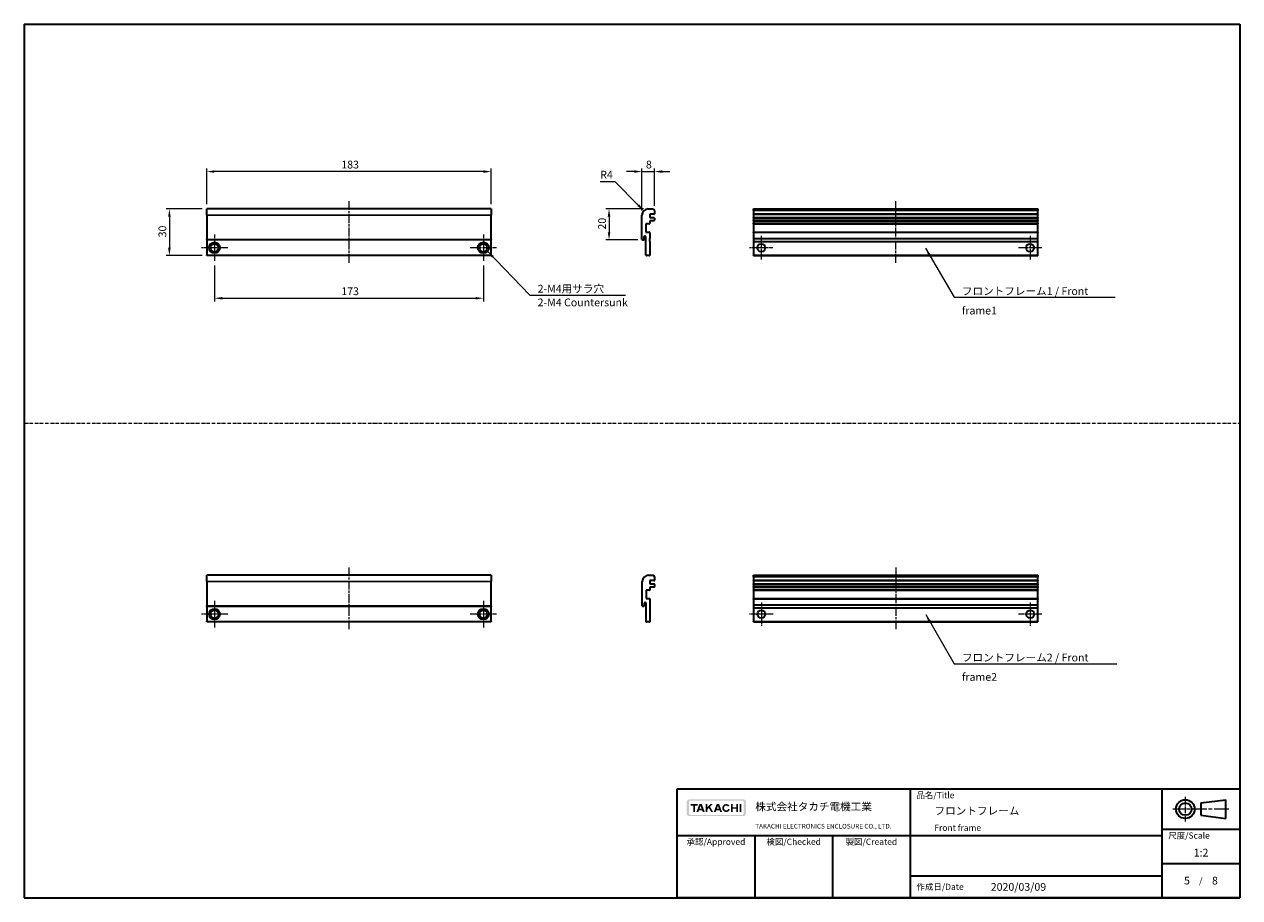
# Model space of a CAD drawing. Units: millimetres. Extents: x 3 to 10043, y 0 to 1686.
# Drawn here: x 6494 to 7276, y 0 to 562 of the extents above; entities that cross this region are included whole.
import ezdxf
from ezdxf.enums import TextEntityAlignment as Align

# ---------------------------------------------------------------- set-up
doc = ezdxf.new("R2010")
doc.units = ezdxf.units.MM
doc.linetypes.add('CHAIN', pattern=[0.35429999999999995, 0.2362, -0.0295, 0.0591, -0.0295])
doc.linetypes.add('DASH_DOT', pattern=[0.37, 0.24, -0.06, 0.01, -0.06])
for name, color, linetype, lineweight in [('Border (ISO)', 7, 'Continuous', 35), ('Center Mark (ISO)', 131, 'Continuous', 18), ('Centerline (ISO)', 131, 'Continuous', 18), ('Dimension (ISO)', 7, 'Continuous', 18), ('Dimension (ISO) @ 1', 7, 'Continuous', 18), ('Hatch (ISO)', 1, 'Continuous', 18), ('Sketch Geometry (ISO)', 7, 'Continuous', 18), ('Symbol (ISO)', 7, 'Continuous', 18), ('Symbol (ISO) @ 1', 7, 'Continuous', 18), ('Title (ISO)', 7, 'Continuous', 35), ('Visible (ISO)', 7, 'Continuous', 35), ('Visible Narrow (ISO)', 7, 'Continuous', 25)]:
    doc.layers.add(name, color=color, linetype=linetype, lineweight=lineweight)
doc.styles.add('Note Text (TK)', font='MS PGothic.ttf')
doc.styles.add('文字スタイル67', font='arial.ttf')
doc.dimstyles.new('Default - Method 1b (TK)', dxfattribs={"dimscale": 6, "dimtxt": 2.5, "dimasz": 2.5, "dimexe": 1, "dimexo": 1.499999999999999, "dimgap": 1, "dimtad": 1, "dimtoh": 1, "dimrnd": 1e-08, "dimdsep": 46, "dimtxsty": 'Note Text (TK)', "dimcen": 0.09, "dimdle": 5, "dimclrd": 100, "dimclre": 100, "dimclrt": 7, "dimadec": 1, "dimazin": 1, "dimtfac": 1, "dimtmove": 0, "dimatfit": 3, "dimfxl": 1, "dimtolj": 1, "dimlwd": -1, "dimlwe": -1, "dimarcsym": 0})
doc.dimstyles.new('Default - Method 1b (TK)$7', dxfattribs={"dimscale": 6, "dimtxt": 2.5, "dimasz": 2.5, "dimexe": 1, "dimexo": 1.499999999999999, "dimgap": 1, "dimtad": 1, "dimtoh": 1, "dimrnd": 1e-08, "dimdsep": 46, "dimtxsty": 'Note Text (TK)', "dimcen": 0.09, "dimdle": 5, "dimclrd": 100, "dimclre": 100, "dimclrt": 7, "dimadec": 1, "dimazin": 1, "dimtfac": 1, "dimtmove": 0, "dimatfit": 3, "dimfxl": 1, "dimtolj": 1, "dimlwd": -1, "dimlwe": -1, "dimarcsym": 0})

# ---------------------------------------------------------------- blocks, each defined once
blk = doc.blocks.new('図面枠 tk図枠')
at = {"layer": 'Border (ISO)'}
for p, q in [((14.49999999999999, 289), (405.4999999999999, 289)), ((14.49999999999999, 289), (14.50000000000001, 8.000000000000007)), ((405.4999999999999, 289), (405.4999999999999, 8.000000000000007)), ((14.50000000000001, 8.000000000000007), (405.4999999999999, 8.000000000000007))]:
    blk.add_line(p, q, dxfattribs=at)
blk = doc.blocks.new('表題欄 tk表題欄')
at = {"layer": 'Hatch (ISO)'}
h = blk.add_hatch(color=256, dxfattribs=at)
edge = h.paths.add_edge_path(flags=0)
edge.add_arc((95.57537688673352, 236.2990653650367), 0.5958259999999996, 269.9999999999897, 360)
edge.add_line((96.17120288673351, 236.2990653650368), (96.17120288673348, 239.7107813650365))
edge.add_arc((95.5753768867335, 239.7107813650366), 0.5958259999999996, 0, 90.0000000000068)
edge.add_line((95.57537688673342, 240.3066073650366), (79.13710888673356, 240.3066073650366))
edge.add_arc((79.13710888673353, 239.7107813650366), 0.5958259999999996, 89.99999999999744, 180)
edge.add_line((78.54128288673353, 239.7107813650365), (78.54128288673331, 236.2990653650368))
edge.add_arc((79.13710888673332, 236.2990653650365), 0.5958259999999996, 180, 270.0000000000231)
edge.add_line((79.13710888673356, 235.7032393650365), (95.57537688673342, 235.7032393650367))
edge = h.paths.add_edge_path()
edge.add_line((77.83935088673357, 239.9556413650366), (77.83935088673357, 236.0542053650368))
edge.add_arc((78.54128288673346, 236.0542053650367), 0.7019319999998935, 180, 270.0000000000087)
edge.add_line((78.54128288673357, 235.3522733650368), (96.17120288673352, 235.3522733650368))
edge.add_arc((96.17120288673351, 236.0542053650367), 0.7019319999998921, 270, 360)
edge.add_line((96.8731348867334, 236.0542053650368), (96.87313488673352, 239.9556413650366))
edge.add_arc((96.1712028867336, 239.9556413650367), 0.7019319999998921, 0, 90.00000000000873)
edge.add_line((96.17120288673348, 240.6575733650367), (78.54128288673357, 240.6575733650366))
edge.add_arc((78.54128288673357, 239.9556413650366), 0.7019319999999984, 90, 180)
for points in [[(79.07181288673355, 239.1476033650369), (79.07181288673355, 238.6578833650367), (79.92066088673353, 238.6578833650367), (79.92066088673353, 236.6581933650368), (80.50832488673353, 236.6581933650368), (80.50832488673353, 238.6578833650367), (81.35717288673355, 238.6578833650367), (81.35717288673355, 239.1476033650369)], [(85.68407849525303, 236.6581933650368), (84.9434673993943, 237.8918698287545), (84.41792288673358, 237.3246628822781), (84.41792288673358, 236.6581933650368), (83.89555488673355, 236.6581933650368), (83.89555488673355, 239.1476033650369), (84.41792288673358, 239.1476033650369), (84.41792288673358, 238.0993979968839), (85.38913556809511, 239.1476033650369), (86.10696490847272, 239.1476033650369), (85.31925422435492, 238.2974470774499), (86.30334488673353, 236.6581933650368)], [(92.09142939614459, 239.1476033650369), (92.09142939614459, 236.6581933650368), (92.60971639614465, 236.6581933650368), (92.60971639614465, 237.6580383650368), (93.76872039614462, 237.6580383650368), (93.76872039614462, 236.6581933650368), (94.28700739614459, 236.6581933650368), (94.28700739614459, 239.1476033650369), (93.76872039614462, 239.1476033650369), (93.76872039614462, 238.1477583650367), (92.60971639614465, 238.1477583650367), (92.60971639614465, 239.1476033650369)], [(94.84202339614467, 239.1476033650369), (94.84202339614467, 236.6581933650368), (95.36439139614473, 236.6581933650368), (95.36439139614473, 239.1476033650369)]]:
    blk.add_hatch(color=256, dxfattribs=at).paths.add_polyline_path(points)
h = blk.add_hatch(color=256, dxfattribs=at)
h.paths.add_polyline_path([(82.59020695886475, 237.7110913650368), (81.95242681460243, 237.7110913650368), (82.27131688673356, 238.5794973650367)], flags=0)
h.paths.add_polyline_path([(82.77903014574996, 237.1968853650368), (81.76360362771717, 237.1968853650368), (81.56578886050404, 236.6581933650368), (80.94907288673355, 236.6581933650368), (81.86321688673357, 239.1476033650369), (82.67941688673353, 239.1476033650369), (83.59356088673351, 236.6581933650368), (82.97684491296302, 236.6581933650368)])
h = blk.add_hatch(color=256, dxfattribs=at)
h.paths.add_polyline_path([(87.52707281460246, 237.7110913650368), (88.16485295886469, 237.7110913650368), (87.84596288673359, 238.5794973650367)], flags=0)
h.paths.add_polyline_path([(87.14043486050403, 236.6581933650368), (87.3382496277172, 237.1968853650368), (88.35367614574989, 237.1968853650368), (88.551490912963, 236.6581933650368), (89.16820688673343, 236.6581933650368), (88.25406288673352, 239.1476033650369), (87.43786288673356, 239.1476033650369), (86.52371888673358, 236.6581933650368)])
h = blk.add_hatch(color=256, dxfattribs=at)
edge = h.paths.add_edge_path()
edge.add_arc((90.52309888673334, 237.9028983650369), 1.273272000000011, 38.55054079078439, 336.5820184016556)
edge.add_line((91.69149139614446, 237.3968543650369), (91.17255542714857, 237.6216113977801))
edge.add_ellipse((90.52309888673352, 237.9028983650369), major_axis=(0, -0.7998759999999119), ratio=0.8673469387756529, start_angle=128.5505407907963, end_angle=426.582018401653, ccw=False)
edge.add_line((91.09381514418376, 238.3576891122095), (91.51887237036831, 238.6964075050431))
at = {"layer": 'Title (ISO)'}
for p, q in [((74.70882392282105, 244.052739026017), (255.7088239228211, 244.052739026017)), ((74.70882392282105, 209.052739026017), (74.70882392282105, 244.052739026017)), ((149.7088239228211, 244.052739026017), (149.7088239228211, 209.052739026017)), ((230.7088239228211, 244.052739026017), (230.7088239228211, 209.052739026017)), ((255.7088239228211, 244.052739026017), (255.7088239228211, 209.052739026017)), ((243.2088239228211, 239.552739026017), (251.2088239228211, 240.5527390260171)), ((243.2088239228211, 239.552739026017), (243.2088239228211, 235.552739026017)), ((251.2088239228211, 234.552739026017), (251.2088239228211, 240.5527390260171)), ((243.2088239228211, 235.552739026017), (251.2088239228211, 234.552739026017)), ((230.7088239228211, 231.052739026017), (255.7088239228211, 231.052739026017)), ((74.70882392282105, 229.052739026017), (230.7088239228211, 229.052739026017)), ((99.70882392282108, 229.052739026017), (99.70882392282108, 209.052739026017)), ((124.708823922821, 229.052739026017), (124.708823922821, 209.052739026017)), ((230.7088239228211, 220.052739026017), (255.7088239228211, 220.052739026017)), ((149.7088239228211, 216.052739026017), (230.7088239228211, 216.052739026017)), ((255.7088239228211, 209.052739026017), (74.70882392282105, 209.052739026017))]:
    blk.add_line(p, q, dxfattribs=at)
at = {"layer": 'Title (ISO)', "color": 4, "linetype": 'CHAIN', "lineweight": 18, "ltscale": 8.889559745788574}
blk.add_line((238.2088239228211, 241.552739026017), (238.2088239228211, 233.552739026017), dxfattribs=at)
at = {"layer": 'Title (ISO)', "color": 4, "linetype": 'CHAIN', "lineweight": 18, "ltscale": 20.00163269042969}
blk.add_line((252.2088239228211, 237.552739026017), (234.2088239228211, 237.552739026017), dxfattribs=at)
at = {"layer": 'Title (ISO)'}
for radius in [3, 2]:
    blk.add_circle((238.2088239228211, 237.552739026017), radius, dxfattribs=at)
at = {"layer": 'Title (ISO)', "color": 1, "char_height": 2.000000029802322, "line_spacing_factor": 1.5, "style": 'Note Text (TK)'}
for s, insert, attachment_point in [('\\fＭＳ Ｐゴシック|b0|i0;\\H2.0000;品名/Title', (151.708823922821, 242.052739026017), 4), ('\\fＭＳ Ｐゴシック|b0|i0;\\H2.0000;承認/Approved', (87.20882392282108, 227.052739026017), 5), ('\\fＭＳ Ｐゴシック|b0|i0;\\H2.0000;検図/Checked', (112.208823922821, 227.052739026017), 5), ('\\fＭＳ Ｐゴシック|b0|i0;\\H2.0000;製図/Created', (137.2088239228211, 227.052739026017), 5), ('\\fＭＳ Ｐゴシック|b0|i0;\\H2.0000;尺度/Scale', (232.7088239228211, 229.052739026017), 4), ('\\fＭＳ Ｐゴシック|b0|i0;\\H2.0000;作成日/Date', (151.708823922821, 212.552739026017), 4)]:
    blk.add_mtext(s, dxfattribs=dict(at, insert=insert, attachment_point=attachment_point))
at = {"layer": 'Title (ISO)', "color": 7, "line_spacing_factor": 1.5, "style": 'Note Text (TK)'}
for s, insert, char_height, attachment_point in [('株式会社タカチ電機工業', (99.87313488673345, 238.052739026017), 2.5, 4), ('\\fArial|b0|i0;\\H1.4986;TAKACHI ELECTRONICS ENCLOSURE CO., LTD.', (99.87313488673342, 232.052739026017), 1.49859994649887, 4), ('\\fＭＳ Ｐゴシック|b0|i0;\\H2.0000;/', (243.2088239228211, 214.552739026017), 2.000000029802322, 5)]:
    blk.add_mtext(s, dxfattribs=dict(at, insert=insert, char_height=char_height, attachment_point=attachment_point))
at = {"layer": 'Title (ISO)', "color": 7}
for tag, p, height, style in [('<品名>_001', (157.5667784682756, 235.6393867532898), 2.5, 'Note Text (TK)'), ('<Title>_001', (157.4932713957346, 230.5520568828656), 2.000000029802322, '文字スタイル67'), ('<ページ_No.>_001', (237.9488807410029, 213.302739026017), 2.5, 'Note Text (TK)'), ('<総ページ数>_001', (246.7997330137301, 213.302739026017), 2.5, 'Note Text (TK)'), ('作成日_001', (175.6250171046392, 211.2814322078352), 2.5, 'Note Text (TK)')]:
    blk.add_attdef(tag, p, '', height=height, dxfattribs=dict(at, style=style))
at = {"layer": 'Title (ISO)', "color": 7, "style": 'Note Text (TK)'}
blk.add_attdef('<尺度>', text='', height=2.5, dxfattribs=at).set_placement((243.2088239228211, 223.5527390260171), align=Align.MIDDLE_CENTER)
blk = doc.blocks.new('*D41')
at = {"layer": 'Defpoints', "color": 0}
for p in [(6611.538894707202, 467.1156429913799), (6611.538894707202, 443.1156429913799), (6794.538894707201, 443.1156429913799)]:
    blk.add_point(p, dxfattribs=at)
at = {"layer": 'Dimension (ISO)', "color": 100}
for p, q in [((6611.538894707202, 446.1156429913798), (6611.538894707202, 469.1156429913799)), ((6789.538894707202, 467.1156429913799), (6616.538894707201, 467.1156429913799)), ((6794.538894707201, 446.1156429913798), (6794.538894707201, 469.1156429913799))]:
    blk.add_line(p, q, dxfattribs=at)
for points in [[(6616.538894707201, 467.9489763247132), (6616.538894707201, 466.2823096580465), (6611.538894707202, 467.1156429913799)], [(6789.538894707202, 467.9489763247132), (6789.538894707202, 466.2823096580465), (6794.538894707201, 467.1156429913799)]]:
    blk.add_solid(points, dxfattribs=at)
at = {"layer": 'Dimension (ISO)', "color": 7, "insert": (6698.152531070838, 471.6156429913799), "char_height": 5, "attachment_point": 4, "style": 'Note Text (TK)'}
blk.add_mtext('\\A1;183', dxfattribs=at)
blk = doc.blocks.new('*D42')
at = {"layer": 'Defpoints', "color": 0}
for p in [(6611.538894707205, 443.1156429913801), (6587.538894707204, 413.1156429913811), (6611.538894707205, 413.1156429913811)]:
    blk.add_point(p, dxfattribs=at)
at = {"layer": 'Dimension (ISO)', "color": 100}
for p, q in [((6608.538894707205, 443.1156429913801), (6585.538894707203, 443.1156429913801)), ((6587.538894707204, 438.1156429913801), (6587.538894707204, 418.1156429913811)), ((6608.538894707205, 413.1156429913811), (6585.538894707203, 413.1156429913811))]:
    blk.add_line(p, q, dxfattribs=at)
for points in [[(6586.70556137387, 438.1156429913801), (6588.372228040537, 438.1156429913801), (6587.538894707204, 443.1156429913801)], [(6586.70556137387, 418.1156429913811), (6588.372228040537, 418.1156429913811), (6587.538894707204, 413.1156429913811)]]:
    blk.add_solid(points, dxfattribs=at)
at = {"layer": 'Dimension (ISO)', "color": 7, "insert": (6583.0388947072, 424.7917793550168), "char_height": 5, "attachment_point": 4, "rotation": 90, "style": 'Note Text (TK)'}
blk.add_mtext('\\A1;30', dxfattribs=at)
blk = doc.blocks.new('*D43')
at = {"layer": 'Defpoints', "color": 0}
for p in [(6616.538894707201, 409.6156429913811), (6789.538894707202, 409.6156429913811), (6789.538894707202, 385.6156429913811)]:
    blk.add_point(p, dxfattribs=at)
at = {"layer": 'Dimension (ISO)', "color": 100}
for p, q in [((6616.538894707201, 406.6156429913811), (6616.538894707201, 383.6156429913812)), ((6789.538894707202, 406.6156429913811), (6789.538894707202, 383.6156429913812)), ((6621.538894707201, 385.6156429913811), (6784.538894707201, 385.6156429913811))]:
    blk.add_line(p, q, dxfattribs=at)
for points in [[(6621.538894707201, 386.4489763247145), (6621.538894707201, 384.7823096580478), (6616.538894707201, 385.6156429913811)], [(6784.538894707201, 386.4489763247145), (6784.538894707201, 384.7823096580478), (6789.538894707202, 385.6156429913811)]]:
    blk.add_solid(points, dxfattribs=at)
at = {"layer": 'Dimension (ISO)', "color": 7, "insert": (6698.152531070838, 390.1156429913811), "char_height": 5, "attachment_point": 4, "style": 'Note Text (TK)'}
blk.add_mtext('\\A1;173', dxfattribs=at)
blk = doc.blocks.new('*D44')
at = {"layer": 'Defpoints', "color": 0}
for p in [(6899.624222584034, 467.1156429913803), (6891.624222584032, 439.1156429913817), (6899.624222584034, 442.115642991378)]:
    blk.add_point(p, dxfattribs=at)
at = {"layer": 'Dimension (ISO)', "color": 100}
for p, q in [((6886.624222584032, 467.1156429913803), (6881.624222584033, 467.1156429913803)), ((6891.624222584032, 442.1156429913817), (6891.624222584032, 469.1156429913804)), ((6891.624222584032, 467.1156429913803), (6899.624222584034, 467.1156429913803)), ((6899.624222584034, 445.1156429913781), (6899.624222584034, 469.1156429913804)), ((6904.624222584033, 467.1156429913803), (6909.624222584032, 467.1156429913803))]:
    blk.add_line(p, q, dxfattribs=at)
for points in [[(6886.624222584032, 467.9489763247137), (6886.624222584032, 466.2823096580471), (6891.624222584032, 467.1156429913803)], [(6904.624222584033, 467.9489763247137), (6904.624222584033, 466.2823096580471), (6899.624222584034, 467.1156429913803)]]:
    blk.add_solid(points, dxfattribs=at)
at = {"layer": 'Dimension (ISO)', "color": 7, "insert": (6894.14694985676, 471.6156429913803), "char_height": 5, "attachment_point": 4, "style": 'Note Text (TK)'}
blk.add_mtext('\\A1;8', dxfattribs=at)
blk = doc.blocks.new('*D45')
at = {"layer": 'Defpoints', "color": 0}
for p in [(6895.624222584037, 443.1156429913801), (6870.424222584026, 423.1156429913819), (6891.924222584028, 423.1156429913819)]:
    blk.add_point(p, dxfattribs=at)
at = {"layer": 'Dimension (ISO)', "color": 100}
for p, q in [((6892.624222584037, 443.1156429913801), (6868.424222584025, 443.1156429913801)), ((6870.424222584026, 438.1156429913801), (6870.424222584026, 428.1156429913819)), ((6888.924222584027, 423.1156429913819), (6868.424222584025, 423.1156429913819))]:
    blk.add_line(p, q, dxfattribs=at)
for points in [[(6869.590889250692, 438.1156429913801), (6871.257555917359, 438.1156429913801), (6870.424222584026, 443.1156429913801)], [(6869.590889250692, 428.1156429913819), (6871.257555917359, 428.1156429913819), (6870.424222584026, 423.1156429913819)]]:
    blk.add_solid(points, dxfattribs=at)
at = {"layer": 'Dimension (ISO)', "color": 7, "insert": (6865.924222584023, 429.7917793550172), "char_height": 5, "attachment_point": 4, "rotation": 90, "style": 'Note Text (TK)'}
blk.add_mtext('\\A1;20', dxfattribs=at)
blk = doc.blocks.new('*D46')
at = {"layer": 'Defpoints', "color": 0}
for p in [(6892.795795459284, 441.9440701161247), (6895.624222584032, 439.1156429913785)]:
    blk.add_point(p, dxfattribs=at)
at = {"layer": 'Dimension (ISO)', "color": 100}
for p, q in [((6864.743225268019, 460.6363764724301), (6874.10348910297, 460.6363764724306)), ((6874.10348910297, 460.6363764724306), (6889.26026155335, 445.4796040220567))]:
    blk.add_line(p, q, dxfattribs=at)
blk.add_solid([(6889.849517204338, 446.0688596730456), (6888.671005902363, 444.8903483710678), (6892.795795459284, 441.9440701161247)], dxfattribs=at)
at = {"layer": 'Dimension (ISO)', "color": 7, "insert": (6864.74322526802, 465.1363764724306), "char_height": 5, "attachment_point": 4, "style": 'Note Text (TK)'}
blk.add_mtext('\\A1;R4', dxfattribs=at)

msp = doc.modelspace()

# ---------------------------------------------------------------- linework, layer by layer
at = {"layer": 'Center Mark (ISO)', "linetype": 'CHAIN', "ltscale": 9.445162773132324}
for p, q in [((6616.538894707201, 426.6156429913811), (6616.538894707201, 409.6156429913811)), ((6789.538894707202, 426.6156429913811), (6789.538894707202, 409.6156429913811)), ((6625.038894707201, 418.1156429913811), (6608.038894707201, 418.1156429913811)), ((6798.038894707201, 418.1156429913811), (6781.038894707201, 418.1156429913811)), ((6616.538894707132, 190.848874119421), (6616.538894707132, 173.8488741194209)), ((6789.538894707131, 190.8488741194209), (6789.538894707131, 173.8488741194209)), ((6625.038894707131, 182.348874119421), (6608.038894707132, 182.348874119421)), ((6798.038894707132, 182.3488741194209), (6781.038894707132, 182.3488741194209))]:
    msp.add_line(p, q, dxfattribs=at)
at = {"layer": 'Center Mark (ISO)', "linetype": 'CHAIN', "ltscale": 8.38951587677002}
for p, q in [((6968.324866854686, 425.66564299138), (6968.324866854686, 410.56564299138)), ((7141.324866854687, 425.66564299138), (7141.324866854687, 410.56564299138)), ((6975.874866854687, 418.1156429913801), (6960.774866854686, 418.1156429913801)), ((7148.874866854687, 418.1156429913801), (7133.774866854686, 418.1156429913801)), ((6968.413994053404, 189.8988741194198), (6968.413994053404, 174.7988741194199)), ((7141.413994053403, 189.8988741194198), (7141.413994053403, 174.7988741194199)), ((6975.963994053403, 182.3488741194199), (6960.863994053403, 182.3488741194199)), ((7148.963994053403, 182.3488741194199), (7133.863994053403, 182.3488741194199))]:
    msp.add_line(p, q, dxfattribs=at)
at = {"layer": 'Centerline (ISO)', "linetype": 'CHAIN', "ltscale": 23.99096870422363}
for p, q in [((6703.038894707201, 448.1156429913799), (6703.038894707201, 408.1156429913809)), ((7054.824866854687, 448.115642991379), (7054.824866854686, 408.11564299138)), ((6703.038894707131, 212.3488741194198), (6703.038894707131, 172.3488741194208)), ((7054.913994053404, 212.3488741194188), (7054.913994053404, 172.3488741194199))]:
    msp.add_line(p, q, dxfattribs=at)
at = {"layer": 'Sketch Geometry (ISO)', "color": 4, "linetype": 'DASH_DOT', "lineweight": 18, "ltscale": 9.032109260559082}
msp.add_line((6494.192527692728, 305.2033397007963), (7276.192516257997, 305.2033397007963), dxfattribs=at)
at = {"layer": 'Visible (ISO)'}
for p, q in [((6794.538894707201, 443.1156429913798), (6611.538894707202, 443.1156429913799)), ((6611.538894707202, 439.1156429913817), (6611.538894707202, 443.1156429913798)), ((6611.538894707202, 439.1156429913817), (6611.538894707202, 423.415642991382)), ((6794.538894707201, 443.1156429913798), (6794.538894707201, 439.1156429913817)), ((6794.538894707201, 423.415642991382), (6794.538894707201, 439.1156429913817)), ((6891.624222584025, 423.415642991382), (6891.624222584032, 439.1156429913817)), ((6895.624222584034, 443.1156429913798), (6898.624222584032, 443.115642991379)), ((6896.624222584033, 439.7156429913803), (6896.62422258403, 437.5156429913795)), ((6899.324222584032, 439.7156429913786), (6896.624222584033, 439.7156429913803)), ((6899.624222584034, 442.115642991378), (6899.624222584032, 440.0156429913785)), ((6963.324866854688, 443.115642991379), (7146.324866854688, 443.115642991379)), ((6963.324866854688, 442.115642991378), (6963.324866854688, 443.115642991379)), ((6963.324866854688, 442.115642991378), (6963.324866854688, 440.0156429913785)), ((6963.324866854688, 439.7156429913786), (6963.324866854688, 440.0156429913785)), ((6963.324866854687, 439.7156429913803), (6963.324866854687, 437.5156429913795)), ((6963.324866854688, 439.7156429913786), (7146.324866854688, 439.7156429913786)), ((7146.324866854688, 443.115642991379), (7146.324866854688, 442.115642991378)), ((7146.324866854688, 440.0156429913785), (7146.324866854688, 442.115642991378)), ((7146.324866854688, 440.0156429913785), (7146.324866854688, 439.7156429913786)), ((7146.324866854687, 437.5156429913795), (7146.324866854687, 439.7156429913803)), ((6894.12422258403, 433.5156429913809), (6894.124222584027, 428.1156429913813)), ((6896.324222584029, 433.5156429913806), (6894.12422258403, 433.5156429913809)), ((6896.62422258403, 437.5156429913795), (6899.324222584032, 437.5156429913789)), ((6896.62422258403, 435.5156429913795), (6896.62422258403, 433.8156429913806)), ((6899.324222584031, 435.5156429913786), (6896.62422258403, 435.5156429913795)), ((6899.62422258403, 437.2156429913787), (6899.62422258403, 435.8156429913788)), ((6963.324866854688, 437.5156429913789), (7146.324866854688, 437.5156429913789)), ((6963.324866854688, 437.2156429913787), (6963.324866854688, 437.5156429913789)), ((6963.324866854688, 437.2156429913787), (6963.324866854688, 435.8156429913788)), ((6963.324866854688, 435.5156429913792), (6963.324866854688, 435.8156429913788)), ((6963.324866854688, 435.5156429913786), (7146.324866854688, 435.5156429913786)), ((6963.324866854687, 435.5156429913795), (6963.324866854687, 433.8156429913806)), ((6963.324866854687, 433.5156429913806), (6963.324866854687, 433.8156429913806)), ((6963.324866854685, 433.5156429913809), (6963.324866854685, 428.1156429913813)), ((6963.324866854687, 433.5156429913806), (7146.324866854687, 433.5156429913806)), ((7146.324866854688, 437.5156429913789), (7146.324866854688, 437.2156429913787)), ((7146.324866854688, 435.8156429913788), (7146.324866854688, 437.2156429913787)), ((7146.324866854688, 435.8156429913788), (7146.324866854688, 435.5156429913792)), ((7146.324866854687, 433.8156429913806), (7146.324866854687, 435.5156429913795)), ((7146.324866854687, 433.8156429913806), (7146.324866854687, 433.5156429913806)), ((7146.324866854685, 428.1156429913813), (7146.324866854685, 433.5156429913809)), ((6611.538894707202, 423.1156429913819), (6611.538894707202, 423.415642991382)), ((6794.538894707201, 423.1156429913816), (6611.538894707202, 423.1156429913816)), ((6611.538894707202, 423.1156429913816), (6611.538894707202, 413.4156429913812)), ((6794.538894707201, 423.415642991382), (6794.538894707201, 423.1156429913818)), ((6794.538894707201, 413.4156429913811), (6794.538894707201, 423.1156429913816)), ((6892.374222584026, 423.1156429913816), (6891.924222584025, 423.1156429913816)), ((6892.874222584026, 424.990642991382), (6892.874222584025, 423.6156429913815)), ((6894.124222584027, 428.1156429913813), (6896.324222584027, 428.1156429913806)), ((6894.124222584022, 413.4156429913811), (6894.124222584025, 424.9906429913814)), ((6896.424222584025, 424.1156429913798), (6896.424222584025, 422.1156429913799)), ((6896.624222584025, 424.1156429913798), (6896.424222584025, 424.1156429913798)), ((6896.624222584027, 427.8156429913805), (6896.624222584025, 424.1156429913798)), ((6963.324866854687, 428.1156429913806), (7146.324866854687, 428.1156429913806)), ((6963.324866854687, 427.8156429913805), (6963.324866854687, 428.1156429913806)), ((6963.324866854687, 427.8156429913805), (6963.324866854687, 424.1156429913798)), ((6963.324866854687, 424.1156429913798), (6963.324866854687, 422.1156429913799)), ((6963.324866854687, 424.1156429913798), (7146.324866854687, 424.1156429913798)), ((7146.324866854687, 428.1156429913806), (7146.324866854687, 427.8156429913805)), ((7146.324866854687, 424.1156429913798), (7146.324866854687, 427.8156429913805)), ((7146.324866854687, 422.1156429913799), (7146.324866854687, 424.1156429913798)), ((6896.424222584025, 422.1156429913799), (6896.624222584025, 422.1156429913799)), ((6896.624222584025, 422.1156429913799), (6896.62422258402, 413.4156429913799)), ((6963.324866854687, 422.1156429913799), (7146.324866854687, 422.1156429913799)), ((6963.324866854687, 422.1156429913799), (6963.324866854687, 413.4156429913799)), ((7146.324866854687, 413.4156429913799), (7146.324866854687, 422.1156429913799)), ((6611.538894707202, 413.115642991381), (6611.538894707202, 413.4156429913812)), ((6794.538894707201, 413.115642991381), (6611.538894707202, 413.115642991381)), ((6794.538894707201, 413.4156429913812), (6794.538894707201, 413.115642991381)), ((6896.32422258402, 413.11564299138), (6894.424222584021, 413.115642991381)), ((6963.324866854687, 413.11564299138), (6963.324866854687, 413.4156429913799)), ((6963.324866854687, 413.11564299138), (7146.324866854687, 413.11564299138)), ((7146.324866854687, 413.4156429913799), (7146.324866854687, 413.11564299138)), ((6794.538894707132, 207.3488741194197), (6611.53889470713, 207.3488741194197)), ((6611.53889470713, 203.3488741194215), (6611.53889470713, 207.3488741194197)), ((6611.53889470713, 203.3488741194215), (6611.53889470713, 187.6488741194218)), ((6794.538894707132, 207.3488741194197), (6794.538894707132, 203.3488741194215)), ((6794.538894707132, 187.6488741194218), (6794.538894707132, 203.3488741194215)), ((6891.765638040574, 187.6488741194218), (6891.765638040581, 203.3488741194215)), ((6895.765638040582, 207.3488741194197), (6898.765638040583, 207.3488741194188)), ((6896.765638040581, 203.9488741194201), (6896.765638040581, 201.7488741194193)), ((6899.465638040581, 203.9488741194185), (6896.765638040581, 203.9488741194201)), ((6899.765638040583, 206.3488741194179), (6899.765638040581, 204.2488741194183)), ((6963.413994053405, 207.3488741194188), (7146.413994053405, 207.3488741194188)), ((6963.413994053405, 206.3488741194179), (6963.413994053405, 207.3488741194188)), ((6963.413994053405, 206.3488741194179), (6963.413994053405, 204.2488741194183)), ((6963.413994053405, 203.9488741194185), (6963.413994053405, 204.2488741194183)), ((6963.413994053404, 203.9488741194201), (6963.413994053404, 201.7488741194193)), ((6963.413994053405, 203.9488741194185), (7146.413994053405, 203.9488741194185)), ((7146.413994053405, 207.3488741194188), (7146.413994053405, 206.3488741194179)), ((7146.413994053405, 204.2488741194183), (7146.413994053405, 206.3488741194179)), ((7146.413994053405, 204.2488741194183), (7146.413994053405, 203.9488741194185)), ((7146.413994053403, 201.7488741194194), (7146.413994053403, 203.9488741194201)), ((6894.265638040579, 197.7488741194207), (6894.265638040576, 192.348874119421)), ((6896.465638040578, 197.7488741194204), (6894.265638040579, 197.7488741194207)), ((6896.765638040581, 201.7488741194193), (6899.46563804058, 201.7488741194187)), ((6896.76563804058, 199.7488741194194), (6896.765638040578, 198.0488741194204)), ((6899.46563804058, 199.7488741194184), (6896.76563804058, 199.7488741194194)), ((6899.765638040581, 201.4488741194186), (6899.76563804058, 200.0488741194186)), ((6963.413994053405, 201.7488741194187), (7146.413994053405, 201.7488741194187)), ((6963.413994053405, 201.4488741194186), (6963.413994053405, 201.7488741194187)), ((6963.413994053405, 201.4488741194186), (6963.413994053405, 200.0488741194186)), ((6963.413994053405, 199.7488741194191), (6963.413994053405, 200.0488741194186)), ((6963.413994053405, 199.7488741194184), (7146.413994053405, 199.7488741194185)), ((6963.413994053404, 199.7488741194194), (6963.413994053404, 198.0488741194204)), ((6963.413994053404, 197.7488741194204), (6963.413994053404, 198.0488741194204)), ((6963.413994053403, 197.7488741194207), (6963.413994053403, 192.348874119421)), ((6963.413994053404, 197.7488741194204), (7146.413994053403, 197.7488741194204)), ((7146.413994053405, 201.7488741194187), (7146.413994053405, 201.4488741194186)), ((7146.413994053405, 200.0488741194187), (7146.413994053405, 201.4488741194186)), ((7146.413994053405, 200.0488741194186), (7146.413994053405, 199.7488741194191)), ((7146.413994053403, 198.0488741194204), (7146.413994053403, 199.7488741194194)), ((7146.413994053403, 198.0488741194204), (7146.413994053403, 197.7488741194204)), ((7146.413994053403, 192.3488741194211), (7146.413994053403, 197.7488741194207)), ((6893.015638040575, 189.2238741194218), (6893.015638040575, 187.8488741194212)), ((6894.265638040576, 192.348874119421), (6896.465638040575, 192.3488741194204)), ((6894.265638040569, 177.6488741194209), (6894.265638040575, 189.2238741194212)), ((6896.565638040574, 188.3488741194197), (6896.565638040573, 186.3488741194197)), ((6896.765638040574, 188.3488741194197), (6896.565638040574, 188.3488741194197)), ((6896.765638040576, 192.0488741194203), (6896.765638040574, 188.3488741194197)), ((6963.413994053404, 192.3488741194204), (7146.413994053403, 192.3488741194205)), ((6963.413994053404, 192.0488741194203), (6963.413994053404, 192.3488741194205)), ((6963.413994053404, 192.0488741194203), (6963.413994053404, 188.3488741194197)), ((6963.413994053404, 188.3488741194197), (6963.413994053404, 186.3488741194197)), ((6963.413994053404, 188.3488741194197), (7146.413994053403, 188.3488741194197)), ((7146.413994053403, 192.3488741194205), (7146.413994053403, 192.0488741194203)), ((7146.413994053403, 188.3488741194197), (7146.413994053403, 192.0488741194203)), ((7146.413994053403, 186.3488741194197), (7146.413994053403, 188.3488741194197)), ((6611.53889470713, 187.3488741194217), (6611.53889470713, 187.6488741194218)), ((6794.538894707132, 187.3488741194215), (6611.53889470713, 187.3488741194215)), ((6611.53889470713, 187.3488741194215), (6611.53889470713, 177.6488741194209)), ((6794.538894707132, 187.6488741194218), (6794.538894707132, 187.3488741194217)), ((6794.538894707132, 177.6488741194209), (6794.538894707132, 187.3488741194215)), ((6892.515638040574, 187.3488741194215), (6892.065638040574, 187.3488741194215)), ((6896.565638040573, 186.3488741194197), (6896.765638040574, 186.3488741194197)), ((6896.765638040574, 186.3488741194197), (6896.765638040571, 177.6488741194197)), ((6963.413994053404, 186.3488741194197), (7146.413994053403, 186.3488741194197)), ((6963.413994053404, 186.3488741194197), (6963.413994053404, 177.6488741194197)), ((7146.413994053403, 177.6488741194197), (7146.413994053403, 186.3488741194197)), ((6611.53889470713, 177.3488741194208), (6611.53889470713, 177.648874119421)), ((6794.538894707132, 177.3488741194208), (6611.53889470713, 177.3488741194208)), ((6794.538894707132, 177.6488741194209), (6794.538894707132, 177.3488741194207)), ((6896.46563804057, 177.3488741194199), (6894.565638040569, 177.3488741194208)), ((6963.413994053404, 177.3488741194198), (6963.413994053404, 177.6488741194197)), ((6963.413994053404, 177.3488741194199), (7146.413994053403, 177.3488741194199)), ((7146.413994053403, 177.6488741194197), (7146.413994053403, 177.3488741194199))]:
    msp.add_line(p, q, dxfattribs=at)
for centre, radius in [((6616.538894707201, 418.1156429913811), 3.5), ((6616.538894707201, 418.1156429913807), 2.549999999999999), ((6789.538894707202, 418.115642991381), 3.5), ((6789.538894707202, 418.1156429913807), 2.549999999999999), ((6968.324866854686, 418.1156429913801), 2.549999999999999), ((7141.324866854687, 418.1156429913801), 2.549999999999999), ((6616.538894707132, 182.3488741194209), 3.5), ((6616.538894707132, 182.3488741194205), 2.549999999999999), ((6789.538894707131, 182.3488741194209), 3.5), ((6789.538894707131, 182.3488741194205), 2.549999999999999), ((6968.413994053404, 182.3488741194199), 2.549999999999999), ((7141.413994053403, 182.3488741194199), 2.549999999999999)]:
    msp.add_circle(centre, radius, dxfattribs=at)
for centre, radius, start, end in [((6895.624222584032, 439.1156429913799), 4.000000000000001, 90, 180), ((6898.624222584032, 442.1156429913789), 1, 0, 90), ((6899.324222584032, 440.0156429913786), 0.2999999999999997, 269.9999999999479, 0), ((6896.324222584029, 433.8156429913806), 0.3000000000000014, 269.9999999999479, 0), ((6899.324222584032, 437.2156429913789), 0.2999999999999994, 0, 89.99999999994789), ((6899.324222584031, 435.8156429913792), 0.3000000000000014, 270, 0), ((6891.924222584025, 423.4156429913818), 0.299999999999998, 180, 270), ((6892.374222584026, 423.6156429913816), 0.5000000000000038, 270, 0), ((6893.499222584026, 424.9906429913817), 0.625, 0, 180), ((6896.324222584027, 427.8156429913805), 0.299999999999998, 0, 89.99999999994789), ((6894.424222584021, 413.415642991381), 0.299999999999998, 180, 269.9999999999479), ((6896.32422258402, 413.41564299138), 0.2999999999999958, 269.9999999999479, 0), ((6895.765638040582, 203.3488741194197), 4.000000000000001, 90, 180), ((6898.765638040583, 206.3488741194188), 1, 0, 90), ((6899.465638040581, 204.2488741194185), 0.2999999999999997, 269.9999999999479, 0), ((6896.465638040578, 198.0488741194204), 0.3000000000000014, 269.9999999999479, 0), ((6899.46563804058, 201.4488741194187), 0.2999999999999994, 0, 89.99999999994789), ((6899.46563804058, 200.0488741194191), 0.3000000000000014, 270, 0), ((6892.515638040574, 187.8488741194215), 0.5000000000000038, 270, 0), ((6893.640638040576, 189.2238741194215), 0.625, 0, 180), ((6896.465638040575, 192.0488741194205), 0.299999999999998, 0, 89.99999999994789), ((6892.065638040574, 187.6488741194217), 0.299999999999998, 180, 270), ((6894.565638040569, 177.6488741194208), 0.299999999999998, 180, 269.9999999999479), ((6896.46563804057, 177.6488741194198), 0.2999999999999958, 269.9999999999479, 0)]:
    msp.add_arc(centre, radius, start, end, dxfattribs=at)
at = {"layer": 'Visible Narrow (ISO)'}
for p, q in [((6794.538894707201, 439.1156429913817), (6611.538894707202, 439.1156429913817)), ((6963.324866854688, 442.115642991378), (7146.324866854688, 442.115642991378)), ((6963.324866854688, 440.0156429913785), (7146.324866854688, 440.0156429913785)), ((6963.324866854688, 437.2156429913787), (7146.324866854688, 437.2156429913787)), ((6963.324866854688, 435.8156429913788), (7146.324866854688, 435.8156429913788)), ((6963.324866854687, 433.8156429913806), (7146.324866854687, 433.8156429913806)), ((6794.538894707201, 423.415642991382), (6611.538894707202, 423.415642991382)), ((6963.324866854687, 427.8156429913805), (7146.324866854687, 427.8156429913805)), ((6794.538894707201, 413.4156429913811), (6611.538894707202, 413.4156429913812)), ((6963.324866854687, 413.4156429913799), (7146.324866854687, 413.4156429913799)), ((6794.538894707132, 203.3488741194215), (6611.53889470713, 203.3488741194215)), ((6963.413994053405, 206.3488741194179), (7146.413994053405, 206.3488741194179)), ((6963.413994053405, 204.2488741194183), (7146.413994053405, 204.2488741194183)), ((6963.413994053405, 201.4488741194186), (7146.413994053405, 201.4488741194186)), ((6963.413994053405, 200.0488741194186), (7146.413994053405, 200.0488741194187)), ((6963.413994053404, 198.0488741194204), (7146.413994053403, 198.0488741194204)), ((6963.413994053404, 192.0488741194203), (7146.413994053403, 192.0488741194203)), ((6794.538894707132, 187.6488741194218), (6611.53889470713, 187.6488741194218)), ((6794.538894707132, 177.6488741194209), (6611.53889470713, 177.6488741194209)), ((6963.413994053404, 177.6488741194197), (7146.413994053403, 177.6488741194197))]:
    msp.add_line(p, q, dxfattribs=at)

# ---------------------------------------------------------------- block references
at = {"xscale": 2, "yscale": 2, "zscale": 2}
msp.add_blockref('図面枠 tk図枠', (6465.192546661292, -16.11682644463293), dxfattribs=at)
ref = msp.add_blockref('表題欄 tk表題欄', (6764.774898815651, -418.2223044966669), dxfattribs=dict(xscale=2, yscale=2, zscale=2))
ref.add_attrib('<品名>_001', 'フロントフレーム', (7079.823228479473, 53.28374173718527), dxfattribs={"layer": 'Title (ISO)', "color": 7, "height": 5, "style": 'Note Text (TK)'})
ref.add_attrib('<尺度>_001', '1:2', (7246.618683024928, 26.38317355536714), dxfattribs={"layer": 'Title (ISO)', "color": 7, "height": 5, "style": 'Note Text (TK)'})
ref.add_attrib('作成日_001', '2020/03/09', (7116.024933024928, 4.34055991900347), dxfattribs={"layer": 'Title (ISO)', "color": 7, "height": 5, "style": 'Note Text (TK)'})
ref.add_attrib('<Title>_001', 'Front frame', (7079.734156477107, 42.8818092690642), dxfattribs={"layer": 'Title (ISO)', "color": 7, "height": 4.000000059604644, "style": '文字スタイル67'})
ref.add_attrib('<ページ_No.>_001', '5', (7240.37436484311, 8.383173555367094), dxfattribs={"layer": 'Title (ISO)', "color": 7, "height": 5, "style": 'Note Text (TK)'})
ref.add_attrib('<総ページ数>_001', '8', (7258.37436484311, 8.383173555367094), dxfattribs={"layer": 'Title (ISO)', "color": 7, "height": 5, "style": 'Note Text (TK)'})

# ---------------------------------------------------------------- texts
at = {"layer": 'Symbol (ISO)', "color": 7, "char_height": 5, "attachment_point": 1, "style": 'Note Text (TK)'}
for s, insert, width, line_spacing_factor in [('{\\fＭＳ Ｐゴシック|b0|i0;2-M4用サラ穴\\P\\fＭＳ Ｐゴシック|b0|i0;2-M4 Countersunk}', (6824.480117486107, 394.243676841468), 58.68421077728271, 1.058181881904602), ('{\\fＭＳ Ｐゴシック|b0|i0;フロントフレーム1 / Front frame1}', (7097.409101443672, 392.69877423851), 103.36256980896, 1.5), ('{\\fＭＳ Ｐゴシック|b0|i0;フロントフレーム2 / Front frame2}', (7097.498228642388, 156.9320053665499), 103.36256980896, 1.5)]:
    msp.add_mtext(s, dxfattribs=dict(at, insert=insert, width=width, line_spacing_factor=line_spacing_factor))

# ---------------------------------------------------------------- dimensions: what is measured, and where the dimension line sits
at = {"layer": 'Dimension (ISO) @ 1', "color": 100}
for base, p1, p2, angle, picture, middle in [((6611.538894707202, 467.1156429913799), (6794.538894707201, 443.1156429913799), (6611.538894707202, 443.1156429913799), 180, '*D41', (6703.038894707201, 467.1156429913799)), ((6587.538894707204, 413.1156429913811), (6611.538894707202, 443.1156429913799), (6611.538894707202, 413.115642991381), 90, '*D42', (6587.538894707201, 428.1156429913805)), ((6870.424222584026, 423.1156429913819), (6895.624222584034, 443.1156429913799), (6891.924222584025, 423.1156429913816), 90, '*D45', (6870.424222584023, 433.1156429913808)), ((6789.538894707202, 385.6156429913811), (6616.538894707201, 409.6156429913811), (6789.538894707202, 409.6156429913811), 180, '*D43', (6703.038894707201, 385.6156429913811))]:
    dim = msp.add_linear_dim(base=base, p1=p1, p2=p2, angle=angle, dimstyle='Default - Method 1b (TK)', override={"dimscale": 1, "dimtxt": 5, "dimasz": 5, "dimexe": 2, "dimexo": 2.999999999999999, "dimgap": 2, "dimtoh": 0, "dimdec": 2, "dimcen": 0.18, "dimtol": 0, "dimlim": 0, "dimtp": 0, "dimtm": 0, "dimtdec": 2, "dimtix": 0, "dimtofl": 0, "dimtmove": 0, "dimatfit": 1}, dxfattribs=at)
    dim.commit()
    dim.dimension.update_dxf_attribs({"geometry": picture, "text_midpoint": middle, "dimtype": 128})
dim = msp.add_linear_dim(base=(6899.624222584034, 467.1156429913803), p1=(6891.624222584032, 439.1156429913817), p2=(6899.624222584034, 442.115642991378), dimstyle='Default - Method 1b (TK)', override={"dimscale": 1, "dimtxt": 5, "dimasz": 5, "dimexe": 2, "dimexo": 2.999999999999999, "dimgap": 2, "dimtoh": 0, "dimdec": 2, "dimcen": 0.18, "dimtol": 0, "dimlim": 0, "dimtp": 0, "dimtm": 0, "dimtdec": 2, "dimtix": 0, "dimtofl": 1, "dimtmove": 0, "dimatfit": 1}, dxfattribs=at)
dim.commit()
dim.dimension.update_dxf_attribs({"geometry": '*D44', "text_midpoint": (6895.624222584032, 467.1156429913803), "dimtype": 128})
dim = msp.add_radius_dim(center=(6895.624222584032, 439.1156429913785), mpoint=(6892.795795459284, 441.9440701161247), dimstyle='Default - Method 1b (TK)', override={"dimscale": 1, "dimtxt": 5, "dimasz": 5, "dimexe": 2, "dimexo": 2.999999999999999, "dimgap": 2, "dimtih": 1, "dimdec": 2, "dimlfac": 0.9999999999999715, "dimcen": 0, "dimtol": 0, "dimlim": 0, "dimtp": 0, "dimtm": 0, "dimtdec": 2, "dimtix": 0, "dimtofl": 0, "dimtmove": 0, "dimatfit": 3}, dxfattribs=at)
dim.commit()
dim.dimension.update_dxf_attribs({"geometry": '*D46', "text_midpoint": (6868.422202540748, 460.6363764724306), "dimtype": 132})

# ---------------------------------------------------------------- leaders
at = {"layer": 'Symbol (ISO) @ 1', "color": 100, "annotation_type": 0, "has_hookline": 1, "hookline_direction": 0}
for points, text_width in [([(6792.217577279983, 415.8629424621771), (6819.480117486105, 387.6408932443653), (6824.480117486107, 387.6408932443653)], 56.5625), ([(7074.072376235232, 417.7922472772777), (7092.409101443671, 386.2057188774974), (7097.409101443672, 386.2057188774974)], 98.69318181818183), ([(7074.161503433948, 182.0254784053176), (7092.498228642388, 150.4389500055373), (7097.498228642388, 150.4389500055373)], 99.6875)]:
    msp.add_leader(points, dimstyle='Default - Method 1b (TK)$7', override={"dimscale": 1, "dimtxt": 5, "dimasz": 5, "dimgap": 0, "dimtad": 1}, dxfattribs=dict(at, text_width=text_width))

doc.saveas('drawing.dxf')
